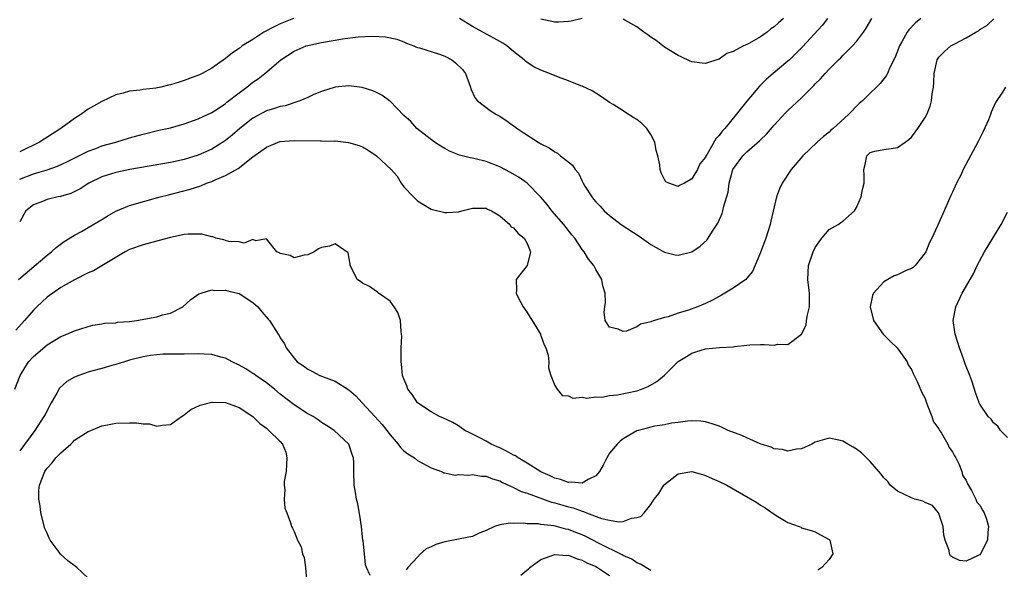
# Model space of a CAD drawing. Units: inches. Extents: x 2586000 to 2589000, y 1491000 to 1494000.
# Drawn here: x 2586661 to 2586805, y 1491923 to 1492003 of the extents above; entities that cross this region are included whole.
import ezdxf

# ---------------------------------------------------------------- set-up
doc = ezdxf.new("R2010")
doc.units = ezdxf.units.IN
doc.header["$MEASUREMENT"] = 0
doc.layers.add('LD25861491_2ft', color=180, linetype='Continuous')

msp = doc.modelspace()

# ---------------------------------------------------------------- linework, layer by layer
at = {"layer": 'LD25861491_2ft'}
for points, elevation in [([(2586660.81, 1491965), (2586665, 1491968.52), (2586665.65, 1491969), (2586666.34, 1491969.66), (2586667.48, 1491970.52), (2586669, 1491971.46), (2586669.99, 1491971.99), (2586671, 1491972.56), (2586673, 1491973.74), (2586673.78, 1491974.22), (2586675, 1491974.91), (2586677, 1491975.74), (2586681.5, 1491977), (2586682.68, 1491977.32), (2586685.88, 1491978.12), (2586687.39, 1491978.61), (2586688.25, 1491979), (2586689, 1491979.27), (2586689.49, 1491979.49), (2586691, 1491980.13), (2586692.84, 1491981.16), (2586695, 1491982.85), (2586697, 1491984.27), (2586698.94, 1491985.06), (2586699, 1491985.08), (2586701, 1491985.25), (2586704.84, 1491985.16), (2586705, 1491985.18), (2586706.86, 1491985.14), (2586707, 1491985.16), (2586708.96, 1491984.96), (2586710.52, 1491984.52), (2586711, 1491984.29), (2586711.81, 1491983.81), (2586713.03, 1491983), (2586715.17, 1491981), (2586716.02, 1491980.02), (2586716.64, 1491979), (2586717, 1491978.5), (2586718.43, 1491977), (2586719, 1491976.45), (2586719.89, 1491975.89), (2586721, 1491975.22), (2586721.17, 1491975.17), (2586723, 1491974.74), (2586723.27, 1491974.73), (2586725, 1491974.86), (2586725.48, 1491975), (2586727, 1491975.38), (2586727.35, 1491975.35), (2586729, 1491975.39), (2586729.23, 1491975.23), (2586729.77, 1491975), (2586731, 1491974.26), (2586732.45, 1491973), (2586732.67, 1491972.67), (2586733, 1491972.52), (2586733.66, 1491971.66), (2586734.55, 1491971), (2586735, 1491970.21), (2586735.49, 1491969), (2586735, 1491967), (2586733.4, 1491965), (2586733.43, 1491963.43), (2586733.37, 1491963), (2586733.73, 1491962.27), (2586734.4, 1491961), (2586734.64, 1491960.64), (2586735, 1491960.19), (2586735.45, 1491959.45), (2586735.7, 1491959), (2586736.93, 1491957), (2586736.94, 1491956.94), (2586737, 1491956.84), (2586737.45, 1491955.45), (2586737.7, 1491955), (2586738.04, 1491953.96), (2586738.14, 1491953), (2586738.09, 1491952.09), (2586738.44, 1491951), (2586739, 1491949.55), (2586739.37, 1491949), (2586740.08, 1491948.08), (2586741, 1491948.01), (2586741.67, 1491947.67), (2586743, 1491947.82), (2586743.69, 1491947.69), (2586745, 1491947.9), (2586745.86, 1491947.86), (2586747, 1491948.08), (2586748.16, 1491948.16), (2586751, 1491948.76), (2586751.68, 1491949), (2586752.61, 1491949.39), (2586753.89, 1491950.11), (2586755, 1491951.04), (2586757, 1491953.02), (2586758.23, 1491953.77), (2586759, 1491954.26), (2586759.58, 1491954.42), (2586761, 1491954.87), (2586763.05, 1491955.05), (2586765, 1491955.17), (2586765.21, 1491955.21), (2586767, 1491955.42), (2586767.46, 1491955.46), (2586769, 1491955.53), (2586769.53, 1491955.53), (2586771, 1491955.43), (2586771.54, 1491955.54), (2586773, 1491955.5), (2586774.97, 1491957), (2586775.67, 1491958.33), (2586775.71, 1491959), (2586775.85, 1491959.85), (2586776.15, 1491961), (2586776.16, 1491961.84), (2586776.14, 1491963), (2586775.91, 1491965), (2586776.03, 1491967), (2586776.69, 1491969), (2586777, 1491969.63), (2586777.54, 1491970.46), (2586777.96, 1491971), (2586779, 1491972.24), (2586780.31, 1491973), (2586780.73, 1491973.27), (2586781, 1491973.48), (2586782.73, 1491975), (2586783, 1491975.45), (2586783.69, 1491977), (2586783.9, 1491978.1), (2586784.1, 1491979), (2586784.14, 1491980.14), (2586784.08, 1491981), (2586784.26, 1491981.74), (2586784.53, 1491983), (2586785, 1491983.46), (2586785.67, 1491983.67), (2586787, 1491983.94), (2586788.07, 1491984.07), (2586789, 1491984.2), (2586790.08, 1491985), (2586790.63, 1491985.37), (2586791, 1491985.69), (2586791.54, 1491986.46), (2586791.95, 1491987), (2586793, 1491988.57), (2586793.24, 1491989), (2586793.76, 1491990.24), (2586793.95, 1491991), (2586794.04, 1491992.04), (2586794.21, 1491993), (2586794.26, 1491993.74), (2586794.32, 1491995), (2586794.77, 1491997), (2586794.86, 1491997.14), (2586795, 1491997.35), (2586795.82, 1491998.18), (2586796.77, 1491999), (2586797.33, 1491999.33), (2586799, 1492000.2), (2586800.4, 1492001), (2586800.8, 1492001.2), (2586801, 1492001.38), (2586802.03, 1492001.97), (2586803.04, 1492002.96)], 11062), ([(2586792.39, 1492003), (2586791.62, 1492002.38), (2586790.63, 1492001.37), (2586790.37, 1492001), (2586789.62, 1491999.62), (2586789.25, 1491999), (2586788.62, 1491997.38), (2586787.87, 1491995.87), (2586787.51, 1491995), (2586787.35, 1491994.65), (2586786.46, 1491993.54), (2586785.93, 1491993), (2586785, 1491992.12), (2586783.87, 1491991), (2586783.4, 1491990.6), (2586781.82, 1491989), (2586779.61, 1491987), (2586779.28, 1491986.72), (2586779, 1491986.43), (2586778.18, 1491985.82), (2586777.27, 1491985), (2586775.16, 1491983), (2586773.49, 1491981), (2586772.15, 1491979), (2586771.8, 1491978.19), (2586771.36, 1491977), (2586770.52, 1491973.48), (2586770.42, 1491973), (2586769.79, 1491971), (2586769, 1491968.92), (2586767.84, 1491966.16), (2586767, 1491965.15), (2586766.85, 1491965), (2586765, 1491963.73), (2586763.82, 1491963), (2586763.3, 1491962.7), (2586762.01, 1491961.99), (2586761, 1491961.49), (2586759.84, 1491961), (2586758.52, 1491960.52), (2586757, 1491960.06), (2586755.54, 1491959.54), (2586755, 1491959.43), (2586753.57, 1491959), (2586753.12, 1491958.88), (2586753, 1491958.79), (2586751.53, 1491958.47), (2586751, 1491958.06), (2586749.47, 1491957.47), (2586749, 1491957.42), (2586748.25, 1491957.75), (2586747, 1491958.03), (2586746.37, 1491959), (2586746.23, 1491960.23), (2586746.3, 1491961), (2586746.39, 1491961.61), (2586746.35, 1491963), (2586746.04, 1491964.04), (2586745.88, 1491965), (2586745, 1491966.45), (2586744.72, 1491967), (2586743.93, 1491967.93), (2586743.31, 1491969), (2586743, 1491969.36), (2586741.92, 1491971), (2586741.49, 1491971.49), (2586740.33, 1491973), (2586738.59, 1491975), (2586737.9, 1491975.9), (2586736.99, 1491976.99), (2586735, 1491978.99), (2586733.83, 1491979.83), (2586732.58, 1491980.58), (2586731, 1491981.4), (2586729, 1491982.18), (2586727.43, 1491982.57), (2586727, 1491982.66), (2586726.7, 1491982.7), (2586725.11, 1491983.11), (2586723.68, 1491983.68), (2586723, 1491984.04), (2586722.41, 1491984.41), (2586721.5, 1491985), (2586718.9, 1491987), (2586718.01, 1491988.01), (2586717, 1491988.89), (2586715, 1491990.96), (2586714.94, 1491991), (2586713.82, 1491991.82), (2586713, 1491992.24), (2586712.47, 1491992.47), (2586710.95, 1491992.95), (2586709, 1491993.21), (2586707, 1491993.02), (2586705, 1491992.38), (2586703.91, 1491991.91), (2586703, 1491991.49), (2586701.87, 1491991), (2586699.7, 1491990.3), (2586699, 1491990.19), (2586698.13, 1491989.87), (2586697, 1491989.54), (2586695, 1491988.49), (2586693.1, 1491987), (2586691.99, 1491986.01), (2586691, 1491985.22), (2586690.87, 1491985.13), (2586689, 1491983.98), (2586687, 1491983.1), (2586685, 1491982.47), (2586683, 1491982.04), (2586677.04, 1491981), (2586675, 1491980.57), (2586673, 1491979.93), (2586671.1, 1491979), (2586669.83, 1491978.17), (2586668.48, 1491977.52), (2586666.94, 1491977.06), (2586666.62, 1491977), (2586665, 1491976.61), (2586664.34, 1491976.34), (2586663, 1491975.86), (2586661.91, 1491975), (2586661, 1491973.39)], 11060), ([(2586661, 1491979.59), (2586663, 1491980.38), (2586665, 1491980.97), (2586666.5, 1491981.5), (2586667.86, 1491982.14), (2586671, 1491983.69), (2586672.08, 1491984.08), (2586673, 1491984.44), (2586675.02, 1491985), (2586677, 1491985.61), (2586679, 1491986.16), (2586681.29, 1491986.71), (2586683, 1491987.09), (2586685, 1491987.67), (2586687, 1491988.39), (2586689, 1491989.29), (2586689.8, 1491989.8), (2586691, 1491990.61), (2586691.21, 1491990.79), (2586693, 1491992.19), (2586694.12, 1491993), (2586695, 1491993.71), (2586695.77, 1491994.23), (2586696.73, 1491995), (2586699.1, 1491997), (2586701, 1491998.23), (2586702.77, 1491999), (2586703, 1491999.08), (2586705, 1491999.49), (2586707, 1491999.85), (2586708.06, 1492000.06), (2586710.35, 1492000.35), (2586712.44, 1492000.44), (2586714.33, 1492000.33), (2586715.97, 1491999.97), (2586717, 1491999.58), (2586717.41, 1491999.41), (2586718.48, 1491999), (2586718.84, 1491998.84), (2586719, 1491998.79), (2586719.27, 1491998.73), (2586722.21, 1491997.79), (2586723, 1491997.51), (2586724.01, 1491997), (2586724.56, 1491996.56), (2586725.56, 1491995.56), (2586726.02, 1491995), (2586726.72, 1491993), (2586726.77, 1491992.77), (2586727.39, 1491991.39), (2586727.73, 1491991), (2586729.58, 1491989.58), (2586730.54, 1491989), (2586731, 1491988.75), (2586732.06, 1491988.06), (2586733, 1491987.38), (2586733.23, 1491987.23), (2586733.51, 1491987), (2586736.58, 1491985), (2586736.86, 1491984.86), (2586737, 1491984.76), (2586738.18, 1491984.18), (2586739, 1491983.59), (2586739.4, 1491983.4), (2586739.87, 1491983), (2586741.62, 1491981.62), (2586742.01, 1491981), (2586742.47, 1491980.47), (2586743, 1491979.31), (2586743.12, 1491979.12), (2586743.17, 1491979), (2586743.41, 1491978.59), (2586744.41, 1491977), (2586744.68, 1491976.68), (2586745, 1491976.27), (2586745.65, 1491975.65), (2586746.2, 1491975), (2586747, 1491974.3), (2586748.7, 1491973), (2586751.3, 1491971.3), (2586753, 1491970.09), (2586755, 1491968.94), (2586756.59, 1491968.59), (2586757, 1491968.53), (2586759, 1491969.03), (2586760.19, 1491969.81), (2586761.23, 1491970.77), (2586761.4, 1491971), (2586762.01, 1491972.01), (2586762.8, 1491973.2), (2586763.42, 1491974.58), (2586763.52, 1491975), (2586763.65, 1491975.65), (2586764.29, 1491977.71), (2586764.46, 1491979), (2586764.99, 1491981), (2586766.42, 1491983), (2586767, 1491983.6), (2586768.84, 1491985.16), (2586769, 1491985.34), (2586769.86, 1491986.14), (2586771, 1491987.48), (2586772.69, 1491989.31), (2586773, 1491989.62), (2586775, 1491991.46), (2586776.78, 1491993.22), (2586777, 1491993.46), (2586777.78, 1491994.22), (2586778.42, 1491995), (2586779, 1491995.62), (2586780.4, 1491997), (2586780.71, 1491997.29), (2586781, 1491997.6), (2586782.42, 1491999), (2586783, 1491999.66), (2586784.01, 1492001), (2586784.41, 1492001.59), (2586785.24, 1492003)], 11058), ([(2586700.9, 1492003), (2586699, 1492002.23), (2586698.18, 1492001.82), (2586696.59, 1492001), (2586695, 1491999.96), (2586693.44, 1491999), (2586693, 1491998.65), (2586692.01, 1491997.99), (2586691, 1491997.16), (2586689, 1491995.75), (2586687.62, 1491995), (2586687.2, 1491994.8), (2586685.76, 1491994.24), (2586685, 1491993.97), (2586684.25, 1491993.75), (2586683, 1491993.32), (2586682.72, 1491993.28), (2586681.57, 1491993), (2586680.85, 1491992.85), (2586679, 1491992.65), (2586678.56, 1491992.56), (2586677, 1491992.4), (2586676.11, 1491992.11), (2586675, 1491991.88), (2586673, 1491990.91), (2586671.76, 1491990.24), (2586671, 1491989.79), (2586669.9, 1491989), (2586669, 1491988.45), (2586667, 1491987), (2586663.87, 1491985), (2586661, 1491983.56)], 11056), ([(2586778.79, 1492003), (2586778.02, 1492001.98), (2586775.15, 1491998.85), (2586773.24, 1491997), (2586773, 1491996.78), (2586770.86, 1491995), (2586769.86, 1491994.14), (2586768.86, 1491993.14), (2586767.03, 1491990.97), (2586765.47, 1491989), (2586763.83, 1491987), (2586763.41, 1491986.59), (2586763, 1491985.94), (2586762.51, 1491985.49), (2586761.25, 1491983.25), (2586761.05, 1491982.95), (2586761, 1491982.81), (2586760.18, 1491981.82), (2586759.81, 1491981), (2586759, 1491979.63), (2586757.91, 1491979), (2586757.28, 1491978.72), (2586757, 1491978.51), (2586755.66, 1491979), (2586755.23, 1491979.23), (2586755, 1491979.53), (2586754.51, 1491980.51), (2586754.37, 1491981), (2586754.32, 1491981.68), (2586754.03, 1491983), (2586753.79, 1491983.79), (2586753.58, 1491985), (2586753, 1491986.08), (2586752.42, 1491987), (2586751.71, 1491987.71), (2586751, 1491988.3), (2586750.55, 1491988.55), (2586749.31, 1491989.31), (2586749, 1491989.53), (2586747.55, 1491990.45), (2586747, 1491990.78), (2586746.67, 1491991), (2586745.7, 1491991.7), (2586744.45, 1491992.45), (2586743, 1491993.12), (2586742.81, 1491993.19), (2586741, 1491993.94), (2586739.55, 1491994.45), (2586738.23, 1491995), (2586737, 1491995.45), (2586735.98, 1491995.98), (2586735, 1491996.61), (2586734.77, 1491996.77), (2586734.55, 1491997), (2586733, 1491998.18), (2586732.03, 1491999), (2586731.42, 1491999.42), (2586730.15, 1492000.15), (2586728.55, 1492001), (2586727, 1492001.85), (2586725.12, 1492003)], 11056), ([(2586743, 1492002.98), (2586741.41, 1492002.59), (2586741, 1492002.54), (2586739.55, 1492002.45), (2586739, 1492002.45), (2586737, 1492002.88)], 11054), ([(2586772.36, 1492003), (2586771.62, 1492002.38), (2586771, 1492001.77), (2586770.52, 1492001.48), (2586769.96, 1492001), (2586769, 1492000.33), (2586767.4, 1491999.4), (2586767, 1491999.2), (2586766.53, 1491999), (2586765, 1491998.17), (2586764.08, 1491997.92), (2586763, 1491997.09), (2586762.92, 1491997.08), (2586761, 1491996.46), (2586760.49, 1491996.49), (2586759, 1491996.67), (2586758.77, 1491996.77), (2586757.42, 1491997.42), (2586757, 1491997.59), (2586755, 1491998.82), (2586753.78, 1491999.78), (2586753, 1492000.27), (2586752.6, 1492000.6), (2586752, 1492001), (2586751, 1492001.77), (2586749.25, 1492002.75), (2586749, 1492002.9)], 11054), ([(2586804.74, 1491993), (2586804.29, 1491992.29), (2586803.25, 1491990.75), (2586802.65, 1491989.35), (2586802.56, 1491989), (2586802.24, 1491988.24), (2586801.48, 1491986.52), (2586800.81, 1491985.19), (2586800.35, 1491984.35), (2586798.58, 1491981), (2586798.2, 1491980.2), (2586797.6, 1491979), (2586797, 1491977.69), (2586796.77, 1491977.23), (2586796.42, 1491976.42), (2586795.77, 1491975), (2586794.81, 1491972.81), (2586793.98, 1491971), (2586793.65, 1491970.35), (2586793.09, 1491969), (2586793, 1491968.85), (2586791.55, 1491967), (2586791.26, 1491966.74), (2586791, 1491966.58), (2586790.27, 1491966.27), (2586789, 1491965.68), (2586788.51, 1491965.49), (2586787.59, 1491965), (2586787, 1491964.62), (2586785.49, 1491963), (2586785.35, 1491962.65), (2586784.98, 1491961), (2586785.48, 1491959), (2586786.91, 1491957), (2586787.94, 1491955.94), (2586788.91, 1491955), (2586790.38, 1491953), (2586790.54, 1491952.54), (2586791, 1491951.86), (2586791.27, 1491951.27), (2586791.43, 1491951), (2586791.86, 1491950.14), (2586792.51, 1491948.51), (2586793, 1491947.64), (2586793.21, 1491947), (2586793.37, 1491946.63), (2586793.99, 1491945), (2586794.23, 1491944.23), (2586795, 1491943.23), (2586795.07, 1491943.07), (2586795.4, 1491942.6), (2586796.34, 1491941), (2586796.5, 1491940.5), (2586797, 1491939.89), (2586797.29, 1491939.29), (2586797.51, 1491939), (2586797.98, 1491938.02), (2586798.36, 1491937), (2586798.46, 1491936.46), (2586799, 1491935.68), (2586799.19, 1491935.19), (2586799.77, 1491934.23), (2586800.4, 1491933), (2586800.54, 1491932.54), (2586801, 1491932.12), (2586801.37, 1491931.37), (2586801.6, 1491931), (2586801.96, 1491930.04), (2586802.25, 1491929), (2586802.14, 1491928.14), (2586802.08, 1491927), (2586801.09, 1491925), (2586801, 1491924.89), (2586800.76, 1491924.76), (2586799, 1491923.95), (2586798.04, 1491924.04), (2586797, 1491924.52), (2586796.73, 1491924.73), (2586796.58, 1491925), (2586796.51, 1491925.49), (2586795.91, 1491927), (2586795.72, 1491927.72), (2586795.65, 1491929), (2586795, 1491930.87), (2586794.94, 1491931), (2586794.07, 1491932.07), (2586793, 1491932.5), (2586792.67, 1491932.67), (2586791.5, 1491933), (2586791, 1491933.16), (2586789, 1491934.12), (2586787.92, 1491935), (2586787.55, 1491935.55), (2586787, 1491936.07), (2586786.62, 1491936.62), (2586786.25, 1491937), (2586785, 1491938.47), (2586783.75, 1491939.75), (2586783, 1491940.26), (2586782.54, 1491940.54), (2586781.72, 1491941), (2586781, 1491941.44), (2586780.43, 1491941.57), (2586779, 1491941.84), (2586778.32, 1491941.68), (2586777, 1491941.28), (2586776.51, 1491941), (2586775, 1491940.32), (2586774.25, 1491940.25), (2586773, 1491939.96), (2586772.2, 1491940.2), (2586771, 1491940.32), (2586770.55, 1491940.55), (2586768.97, 1491941.03), (2586767, 1491941.9), (2586766.27, 1491942.27), (2586764.28, 1491943), (2586763.42, 1491943.42), (2586763, 1491943.59), (2586761.97, 1491943.97), (2586761, 1491944.23), (2586760.33, 1491944.33), (2586759, 1491944.38), (2586758.36, 1491944.36), (2586757, 1491944.15), (2586756.03, 1491944.03), (2586755, 1491943.82), (2586753.59, 1491943.59), (2586753, 1491943.47), (2586751.2, 1491943), (2586751, 1491942.92), (2586749, 1491941.77), (2586748.56, 1491941.44), (2586748.09, 1491941), (2586747, 1491939.67), (2586746.62, 1491939), (2586746.09, 1491937.91), (2586745.53, 1491937), (2586745, 1491936.4), (2586743.86, 1491935.86), (2586743, 1491935.3), (2586741.45, 1491935.45), (2586741, 1491935.39), (2586739.84, 1491935.84), (2586739, 1491936.04), (2586738.36, 1491936.36), (2586737, 1491936.98), (2586735, 1491938.21), (2586733.66, 1491939), (2586733.27, 1491939.27), (2586733, 1491939.39), (2586731.97, 1491939.97), (2586731, 1491940.45), (2586730.6, 1491940.6), (2586729.75, 1491941), (2586729, 1491941.43), (2586728.09, 1491941.91), (2586727, 1491942.45), (2586726.62, 1491942.62), (2586725.92, 1491943), (2586725.39, 1491943.39), (2586725, 1491943.64), (2586724.13, 1491944.13), (2586722.78, 1491944.78), (2586722.23, 1491945), (2586721, 1491945.68), (2586719, 1491947), (2586718.24, 1491948.24), (2586717.61, 1491949), (2586717.47, 1491949.47), (2586717, 1491950.52), (2586716.83, 1491951), (2586716.65, 1491952.65), (2586716.6, 1491953), (2586716.61, 1491955), (2586716.7, 1491956.7), (2586716.69, 1491957), (2586716.6, 1491957.4), (2586716.51, 1491959), (2586716.15, 1491960.15), (2586715.58, 1491961), (2586715, 1491961.81), (2586713.32, 1491963), (2586713.15, 1491963.15), (2586713, 1491963.23), (2586711.98, 1491963.98), (2586711, 1491964.43), (2586710.69, 1491964.69), (2586710.2, 1491965), (2586709.82, 1491965.82), (2586709.19, 1491967), (2586709.2, 1491967.2), (2586708.87, 1491968.87), (2586707, 1491970.15), (2586706.18, 1491969.82), (2586705, 1491969.63), (2586704.56, 1491969.44), (2586703.94, 1491969), (2586703, 1491968.58), (2586702.5, 1491968.5), (2586701, 1491968.13), (2586700.46, 1491968.47), (2586699, 1491968.76), (2586698.88, 1491968.88), (2586698.48, 1491969), (2586697, 1491970.88), (2586695.41, 1491970.59), (2586695, 1491970.8), (2586693.73, 1491970.27), (2586693, 1491970.47), (2586691.51, 1491970.49), (2586691, 1491970.65), (2586690.75, 1491970.75), (2586689.62, 1491971), (2586689.18, 1491971.18), (2586689, 1491971.17), (2586687.56, 1491971.56), (2586687, 1491971.6), (2586685.56, 1491971.56), (2586685, 1491971.52), (2586683, 1491971.09), (2586681.35, 1491970.65), (2586679, 1491970.05), (2586677, 1491969.34), (2586676.37, 1491969), (2586671.76, 1491966.24), (2586671, 1491965.93), (2586669, 1491964.94), (2586667, 1491963.8), (2586665.83, 1491963), (2586665.36, 1491962.64), (2586665, 1491962.4), (2586664.26, 1491961.74), (2586663.48, 1491961), (2586663, 1491960.52), (2586661.69, 1491959), (2586660.42, 1491957.58)], 11064), ([(2586805, 1491941.95), (2586804.01, 1491943), (2586803.6, 1491943.6), (2586803, 1491944.09), (2586802.62, 1491944.62), (2586802.22, 1491945), (2586801, 1491946.8), (2586800.89, 1491947), (2586800.39, 1491948.39), (2586799.8, 1491950.2), (2586799.51, 1491951), (2586799, 1491952.3), (2586798.82, 1491952.82), (2586798.59, 1491953.41), (2586798.01, 1491955), (2586797.8, 1491955.8), (2586797.37, 1491957), (2586797.35, 1491957.35), (2586797.11, 1491959), (2586797.47, 1491961), (2586798.42, 1491963), (2586799.58, 1491965), (2586800.12, 1491965.88), (2586800.59, 1491967), (2586801.65, 1491969), (2586802.9, 1491971), (2586804.11, 1491973), (2586805, 1491974.81)], 11066), ([(2586660.29, 1491949), (2586661.05, 1491951), (2586662.3, 1491953), (2586663, 1491953.76), (2586665, 1491955.48), (2586667, 1491956.69), (2586667.87, 1491957), (2586668.67, 1491957.33), (2586669, 1491957.5), (2586669.76, 1491957.76), (2586671, 1491958.15), (2586671.66, 1491958.34), (2586673, 1491958.53), (2586673.38, 1491958.62), (2586675, 1491958.68), (2586675.26, 1491958.74), (2586677, 1491958.87), (2586678.04, 1491959), (2586681, 1491959.54), (2586681.81, 1491959.81), (2586683, 1491960.09), (2586684.77, 1491961), (2586685.93, 1491962.07), (2586687.13, 1491962.87), (2586687.47, 1491963), (2586689, 1491963.45), (2586689.38, 1491963.38), (2586691, 1491963.44), (2586691.33, 1491963.33), (2586692.74, 1491963), (2586693, 1491962.92), (2586695, 1491961.62), (2586695.74, 1491961), (2586696.29, 1491960.29), (2586697.22, 1491959.22), (2586697.44, 1491959), (2586698.68, 1491957), (2586698.82, 1491956.82), (2586699, 1491956.46), (2586699.6, 1491955.6), (2586699.83, 1491955), (2586701, 1491953.53), (2586701.45, 1491953), (2586702.39, 1491952.4), (2586703, 1491951.91), (2586703.61, 1491951.61), (2586704.75, 1491951), (2586705.16, 1491950.84), (2586707, 1491950.19), (2586709, 1491948.91), (2586710.02, 1491948.02), (2586710.92, 1491947), (2586712.8, 1491945), (2586713.86, 1491943.86), (2586714.54, 1491943), (2586715, 1491942.33), (2586716.17, 1491941), (2586716.51, 1491940.51), (2586717, 1491940), (2586717.57, 1491939.57), (2586718.55, 1491939), (2586719, 1491938.61), (2586721, 1491937.52), (2586722.51, 1491937), (2586722.83, 1491936.83), (2586723, 1491936.8), (2586724.48, 1491936.48), (2586725, 1491936.57), (2586726.47, 1491936.47), (2586727, 1491936.57), (2586728.33, 1491936.33), (2586729, 1491936.34), (2586729.94, 1491935.94), (2586731, 1491935.66), (2586731.41, 1491935.41), (2586733, 1491934.7), (2586734.1, 1491934.1), (2586735, 1491933.83), (2586738.55, 1491932.55), (2586739, 1491932.45), (2586741, 1491931.86), (2586741.7, 1491931.7), (2586743, 1491931.21), (2586743.2, 1491931.2), (2586743.63, 1491931), (2586745.83, 1491930.17), (2586747, 1491929.91), (2586748.33, 1491929.67), (2586749, 1491929.73), (2586750.19, 1491930.19), (2586751, 1491930.29), (2586751.54, 1491930.46), (2586752.03, 1491931), (2586753, 1491932.2), (2586753.52, 1491933), (2586754.18, 1491933.82), (2586754.91, 1491935), (2586755, 1491935.09), (2586757, 1491936.68), (2586759, 1491937.01), (2586760.55, 1491936.55), (2586761, 1491936.44), (2586761.98, 1491935.98), (2586763, 1491935.54), (2586764.09, 1491935), (2586768.48, 1491932.48), (2586769, 1491932.12), (2586769.69, 1491931.69), (2586771, 1491930.79), (2586771.55, 1491930.45), (2586773, 1491929.6), (2586774.63, 1491929), (2586774.89, 1491928.89), (2586775, 1491928.82), (2586776.41, 1491928.41), (2586777, 1491928.21), (2586777.77, 1491927.77), (2586779, 1491927.11), (2586779.11, 1491927), (2586779.56, 1491925), (2586779, 1491924.19), (2586777.93, 1491923), (2586777.38, 1491922.62)], 11066), ([(2586712.12, 1491921.88), (2586711.57, 1491923), (2586711.43, 1491923.43), (2586711.25, 1491925), (2586711.08, 1491926.92), (2586711.05, 1491927.05), (2586711, 1491927.43), (2586710.84, 1491929), (2586710.59, 1491930.59), (2586710.28, 1491932.28), (2586710.1, 1491933), (2586709.96, 1491933.96), (2586709.77, 1491935), (2586709.71, 1491937), (2586709.74, 1491938.26), (2586709.68, 1491939), (2586709.46, 1491939.46), (2586709, 1491941), (2586706.85, 1491943), (2586705.72, 1491943.72), (2586705, 1491944.16), (2586704.52, 1491944.52), (2586703.77, 1491945), (2586703, 1491945.41), (2586701, 1491946.71), (2586699, 1491948.29), (2586698.16, 1491949), (2586697, 1491949.9), (2586695.41, 1491951), (2586695.18, 1491951.18), (2586695, 1491951.3), (2586693.96, 1491951.96), (2586693, 1491952.52), (2586691.99, 1491953), (2586691, 1491953.52), (2586690.34, 1491953.66), (2586689, 1491954.06), (2586687.91, 1491954.09), (2586687, 1491954.17), (2586685, 1491954.12), (2586683.89, 1491954.11), (2586683, 1491954.08), (2586681.92, 1491954.08), (2586680.08, 1491953.92), (2586679, 1491953.72), (2586677, 1491953.21), (2586676.27, 1491953), (2586675, 1491952.58), (2586674.46, 1491952.46), (2586673, 1491952.01), (2586671.66, 1491951.66), (2586671, 1491951.47), (2586669.61, 1491951), (2586669, 1491950.76), (2586667.88, 1491950.12), (2586666.83, 1491949.17), (2586666.43, 1491948.43), (2586665.58, 1491947), (2586664.7, 1491945.3), (2586664.53, 1491945), (2586663.23, 1491943), (2586661, 1491940.03)], 11068), ([(2586671, 1491921.49), (2586669.35, 1491923), (2586669.16, 1491923.16), (2586668, 1491923.99), (2586666.95, 1491924.95), (2586666.74, 1491925.26), (2586665.45, 1491927), (2586665.29, 1491927.29), (2586665, 1491928), (2586664.69, 1491928.69), (2586664.09, 1491931), (2586664.01, 1491932.01), (2586663.77, 1491933), (2586663.77, 1491934.23), (2586663.88, 1491935), (2586664.66, 1491937), (2586665, 1491937.47), (2586665.73, 1491938.27), (2586666.29, 1491939), (2586667, 1491939.75), (2586668.46, 1491941), (2586668.74, 1491941.26), (2586669, 1491941.55), (2586670.58, 1491942.58), (2586671, 1491942.84), (2586671.13, 1491942.87), (2586671.39, 1491943), (2586673, 1491943.67), (2586673.79, 1491943.79), (2586675, 1491944.05), (2586677, 1491944.11), (2586678.1, 1491944.1), (2586679, 1491943.93), (2586679.94, 1491943.94), (2586681, 1491943.62), (2586681.78, 1491943.78), (2586683, 1491943.86), (2586684.57, 1491945), (2586684.83, 1491945.17), (2586685, 1491945.26), (2586685.94, 1491946.06), (2586687.32, 1491946.68), (2586689, 1491947.12), (2586689.1, 1491947.1), (2586691, 1491947.06), (2586693, 1491946.34), (2586695, 1491945), (2586696.01, 1491944.01), (2586697, 1491943.31), (2586697.34, 1491943), (2586699, 1491941.4), (2586699.32, 1491941), (2586699.82, 1491939.82), (2586699.96, 1491939), (2586699.92, 1491938.08), (2586699.85, 1491937), (2586699.55, 1491935.55), (2586699.54, 1491935), (2586699.66, 1491934.34), (2586699.54, 1491933), (2586699.68, 1491931.68), (2586699.95, 1491931), (2586700.48, 1491929.52), (2586700.63, 1491929), (2586700.76, 1491928.76), (2586701, 1491928.27), (2586701.38, 1491927.38), (2586701.49, 1491927), (2586702.02, 1491926.02), (2586702.24, 1491925), (2586702.46, 1491924.46), (2586702.67, 1491923), (2586702.81, 1491921.19)], 11070), ([(2586753, 1491922.59), (2586752.28, 1491923), (2586751.52, 1491923.52), (2586751, 1491923.69), (2586750.25, 1491924.25), (2586749, 1491924.75), (2586748.85, 1491924.85), (2586745.47, 1491926.53), (2586743.53, 1491927.53), (2586743, 1491927.77), (2586742.1, 1491928.1), (2586741, 1491928.55), (2586740.61, 1491928.61), (2586738.93, 1491929.07), (2586737, 1491929.3), (2586736.63, 1491929.37), (2586735, 1491929.4), (2586734.51, 1491929.49), (2586733, 1491929.42), (2586732.53, 1491929.47), (2586731, 1491929.23), (2586730.25, 1491929), (2586729, 1491928.42), (2586728.07, 1491928.07), (2586727, 1491927.54), (2586725.2, 1491927.2), (2586725, 1491927.13), (2586723, 1491926.77), (2586721.65, 1491926.35), (2586721, 1491926.01), (2586720.27, 1491925.73), (2586719.42, 1491925), (2586719, 1491924.51), (2586717.59, 1491923), (2586717.34, 1491922.66)], 11068), ([(2586734.09, 1491921.91), (2586735.18, 1491922.82), (2586735.38, 1491923), (2586737, 1491924.19), (2586739, 1491924.93), (2586740.78, 1491924.78), (2586741, 1491924.8), (2586742.26, 1491924.26), (2586743, 1491924.11), (2586743.7, 1491923.7), (2586745, 1491923.15), (2586745.25, 1491923), (2586747, 1491921.86)], 11070)]:
    msp.add_lwpolyline(points, dxfattribs=dict(at, elevation=elevation))

doc.saveas('drawing.dxf')
